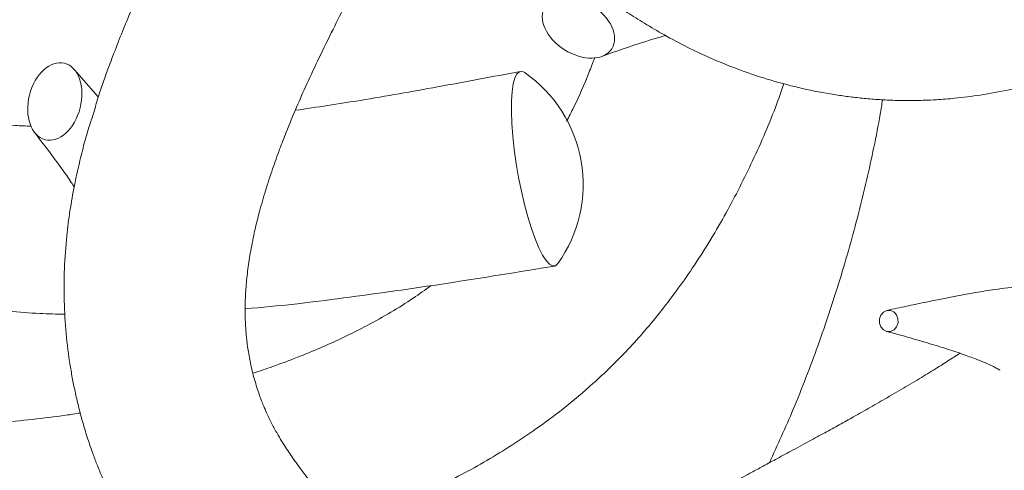
# Model space of a CAD drawing. Units: millimetres. Extents: x 56 to 415, y 13 to 258.
# Drawn here: x 93 to 110, y 205 to 213 of the extents above; entities that cross this region are included whole.
import ezdxf

# ---------------------------------------------------------------- set-up
doc = ezdxf.new("R2010")
doc.units = ezdxf.units.MM

msp = doc.modelspace()

# ---------------------------------------------------------------- linework, layer by layer
at = {"color": 7, "linetype": 'Continuous', "lineweight": 15}
msp.add_line((94.168, 211.918), (93.743, 212.404), dxfattribs=at)
at = {"color": 7, "linetype": 'Continuous', "lineweight": 15, "flags": 128}
for points in [[(102.443, 208.921), (102.443, 208.921), (102.398, 208.88), (102.347, 208.875), (102.29, 208.906), (102.228, 208.972), (102.163, 209.072), (102.097, 209.203), (102.03, 209.364), (101.964, 209.55), (101.9, 209.758), (101.839, 209.984), (101.784, 210.223), (101.734, 210.47), (101.692, 210.721), (101.657, 210.969), (101.63, 211.211), (101.613, 211.44), (101.605, 211.653), (101.607, 211.845), (101.618, 212.012), (101.638, 212.151), (101.668, 212.258), (101.705, 212.332), (101.751, 212.372), (101.802, 212.375), (101.844, 212.355)], [(108.43, 207.699), (108.491, 207.728), (108.538, 207.782), (108.563, 207.852), (108.562, 207.927), (108.537, 207.996), (108.49, 208.049), (108.429, 208.077), (108.363, 208.076), (108.302, 208.046), (108.255, 207.992), (108.23, 207.923), (108.231, 207.847), (108.256, 207.778), (108.303, 207.726), (108.364, 207.698), (108.43, 207.699)]]:
    msp.add_lwpolyline(points, dxfattribs=at)
at = {"color": 7, "linetype": 'Continuous', "lineweight": 15}
msp.add_arc((100.44, 210.341), 2.455, 324.668, 55.1136, dxfattribs=at)
for centre, major_axis in [((102.811, 213.165), (0.6, -0.379)), ((93.387, 211.836), (0.175, 0.688))]:
    msp.add_ellipse(centre, major_axis=major_axis, ratio=0.661972, dxfattribs=at)
for points, knots in [([(82.212, 210.947), (82.255, 211.028), (82.349, 211.205), (82.46, 211.435), (82.591, 211.674), (82.762, 211.933), (83.031, 212.282), (83.35, 212.72), (83.638, 213.15), (83.901, 213.559), (84.149, 213.938), (84.325, 214.19), (84.451, 214.358), (84.535, 214.466), (84.631, 214.584), (84.748, 214.719), (84.884, 214.865), (85.016, 214.993), (85.127, 215.092), (85.218, 215.17), (85.308, 215.242), (85.413, 215.321), (85.576, 215.436), (85.781, 215.565), (86.018, 215.693), (86.252, 215.804), (86.506, 215.907), (86.792, 216.003), (87.099, 216.086), (87.415, 216.154), (87.755, 216.208), (88.105, 216.248), (88.476, 216.275), (88.86, 216.288), (89.253, 216.288), (89.627, 216.276), (90.022, 216.254), (90.445, 216.221), (90.929, 216.171), (91.441, 216.108), (91.974, 216.031), (92.545, 215.94), (93.163, 215.834), (93.811, 215.715), (94.253, 215.63), (94.456, 215.591)], [0, 0, 0, 0, 0.018239, 0.039803, 0.059802, 0.085896, 0.119941, 0.154984, 0.184969, 0.216637, 0.245978, 0.271881, 0.281281, 0.290696, 0.3017, 0.315022, 0.330625, 0.347056, 0.358513, 0.366539, 0.375413, 0.38568, 0.39733, 0.422747, 0.444262, 0.46323, 0.484653, 0.509106, 0.533564, 0.557613, 0.58147, 0.608014, 0.631552, 0.657522, 0.684623, 0.708636, 0.729493, 0.759723, 0.787963, 0.81901, 0.853376, 0.88475, 0.92162, 0.963997, 1, 1, 1, 1]), ([(100.204, 202.262), (100.14, 202.328), (100, 202.472), (99.816, 202.649), (99.629, 202.847), (99.436, 203.09), (99.187, 203.454), (98.869, 203.893), (98.549, 204.299), (98.241, 204.675), (97.957, 205.029), (97.772, 205.274), (97.651, 205.446), (97.574, 205.558), (97.492, 205.687), (97.399, 205.84), (97.303, 206.014), (97.221, 206.179), (97.161, 206.315), (97.116, 206.426), (97.075, 206.534), (97.033, 206.658), (96.973, 206.849), (96.914, 207.083), (96.865, 207.349), (96.833, 207.606), (96.813, 207.879), (96.81, 208.181), (96.826, 208.498), (96.859, 208.82), (96.912, 209.159), (96.982, 209.505), (97.072, 209.867), (97.178, 210.235), (97.3, 210.609), (97.426, 210.961), (97.569, 211.33), (97.732, 211.722), (97.928, 212.167), (98.147, 212.634), (98.385, 213.118), (98.647, 213.632), (98.94, 214.188), (99.253, 214.767), (99.47, 215.161), (99.57, 215.342)], [0, 0, 0, 0, 0.018239, 0.039803, 0.059802, 0.085896, 0.119941, 0.154984, 0.184969, 0.216637, 0.245978, 0.271881, 0.281281, 0.290696, 0.3017, 0.315022, 0.330625, 0.347056, 0.358513, 0.366539, 0.375413, 0.38568, 0.39733, 0.422747, 0.444262, 0.46323, 0.484653, 0.509106, 0.533564, 0.557613, 0.58147, 0.608014, 0.631552, 0.657522, 0.684623, 0.708636, 0.729493, 0.759723, 0.787963, 0.81901, 0.853376, 0.88475, 0.92162, 0.963997, 1, 1, 1, 1]), ([(95.031, 214.098), (95.018, 214.068), (94.961, 213.941), (94.856, 213.701), (94.713, 213.364), (94.563, 212.996), (94.421, 212.63), (94.299, 212.3), (94.211, 212.049), (94.165, 211.908), (94.149, 211.858)], [0, 0, 0, 0, 0.040656, 0.172787, 0.323744, 0.493833, 0.666901, 0.814089, 0.934524, 1, 1, 1, 1]), ([(103.571, 213.516), (103.611, 213.489), (103.751, 213.396), (104.012, 213.233), (104.37, 213.023), (104.763, 212.815), (105.218, 212.599), (105.721, 212.396), (106.279, 212.211), (106.844, 212.063), (107.309, 211.974), (107.668, 211.922), (107.926, 211.893), (108.196, 211.87), (108.481, 211.856), (108.765, 211.851), (109.024, 211.856), (109.292, 211.868), (109.628, 211.895), (110.067, 211.951), (110.538, 212.036), (110.991, 212.138), (111.404, 212.247), (111.82, 212.371), (112.251, 212.519), (112.678, 212.691), (113.087, 212.881), (113.452, 213.07), (113.811, 213.272), (114.117, 213.456), (114.345, 213.587), (114.527, 213.678), (114.733, 213.766), (115.026, 213.868), (115.321, 213.974), (115.498, 214.048), (115.575, 214.081)], [0, 0, 0, 0, 0.010448, 0.03737, 0.068053, 0.102378, 0.135869, 0.17986, 0.223133, 0.266956, 0.310484, 0.32983, 0.349275, 0.369723, 0.391244, 0.413769, 0.434049, 0.450122, 0.475143, 0.510434, 0.550841, 0.585736, 0.617063, 0.64839, 0.686128, 0.728793, 0.760293, 0.791233, 0.821313, 0.847819, 0.87047, 0.889869, 0.915238, 0.943383, 0.975271, 1, 1, 1, 1]), ([(83.585, 213.074), (83.725, 212.889), (84.078, 212.42), (84.704, 211.721), (85.334, 211.106), (85.866, 210.652), (86.301, 210.311), (86.803, 209.956), (87.407, 209.579), (88.126, 209.198), (88.968, 208.842), (89.927, 208.527), (90.953, 208.281), (92.027, 208.111), (92.897, 208.021), (93.42, 208.01), (93.571, 208.007)], [0, 0, 0, 0, 0.0591528, 0.1502202, 0.2405626, 0.285584, 0.3309085, 0.3832408, 0.4446092, 0.514778, 0.5934521, 0.6803228, 0.7747093, 0.8650597, 0.9608393, 1, 1, 1, 1]), ([(103.235, 212.648), (103.489, 212.738), (103.835, 212.86), (104.225, 212.98), (104.35, 213.013), (104.381, 213.022)], [0, 0, 0, 0, 0.675151, 0.920034, 1, 1, 1, 1]), ([(103.105, 212.625), (103.07, 212.534), (102.956, 212.229), (102.787, 211.846), (102.64, 211.562), (102.597, 211.479)], [0, 0, 0, 0, 0.233638, 0.775756, 1, 1, 1, 1]), ([(101.765, 212.376), (101.269, 212.283), (100.31, 212.103), (98.961, 211.862), (98.106, 211.735), (97.715, 211.677)], [0, 0, 0, 0, 0.367938, 0.711443, 1, 1, 1, 1]), ([(98.604, 204.226), (98.823, 204.301), (99.379, 204.492), (100.237, 204.871), (101.016, 205.28), (101.613, 205.646), (102.072, 205.955), (102.565, 206.322), (103.11, 206.78), (103.694, 207.347), (104.293, 208.037), (104.889, 208.852), (105.44, 209.751), (105.934, 210.721), (106.287, 211.52), (106.46, 212.014), (106.51, 212.157)], [0, 0, 0, 0, 0.059153, 0.15022, 0.240563, 0.285584, 0.330908, 0.383241, 0.444609, 0.514778, 0.593452, 0.680323, 0.774709, 0.86506, 0.960839, 1, 1, 1, 1]), ([(93.956, 211.221), (93.959, 211.234), (93.973, 211.287), (94.006, 211.387), (94.052, 211.525), (94.101, 211.677), (94.135, 211.81), (94.146, 211.843), (94.15, 211.857)], [0, 0, 0, 0, 0.044373, 0.175705, 0.307579, 0.512016, 0.784477, 1, 1, 1, 1]), ([(108.285, 211.867), (108.271, 211.78), (108.225, 211.494), (108.129, 211.01), (107.999, 210.413), (107.853, 209.816), (107.692, 209.219), (107.458, 208.424), (107.129, 207.44), (106.707, 206.336), (106.394, 205.652), (106.248, 205.334)], [0, 0, 0, 0, 0.037916, 0.124825, 0.21248, 0.300827, 0.389793, 0.479304, 0.659654, 0.841679, 1, 1, 1, 1]), ([(92.964, 211.39), (92.867, 211.394), (92.542, 211.409), (92.126, 211.452), (91.81, 211.504), (91.718, 211.519)], [0, 0, 0, 0, 0.23382, 0.776361, 1, 1, 1, 1]), ([(93.026, 211.273), (93.19, 211.059), (93.414, 210.768), (93.648, 210.434), (93.718, 210.325), (93.736, 210.299)], [0, 0, 0, 0, 0.675151, 0.920034, 1, 1, 1, 1]), ([(93.955, 211.221), (93.943, 211.176), (93.897, 211.013), (93.823, 210.715), (93.734, 210.31), (93.657, 209.871), (93.593, 209.372), (93.554, 208.831), (93.551, 208.243), (93.585, 207.66), (93.644, 207.19), (93.706, 206.833), (93.758, 206.578), (93.82, 206.314), (93.894, 206.039), (93.977, 205.768), (94.062, 205.523), (94.156, 205.272), (94.286, 204.96), (94.474, 204.56), (94.701, 204.138), (94.938, 203.739), (95.169, 203.38), (95.416, 203.023), (95.689, 202.658), (95.985, 202.306), (96.293, 201.976), (96.585, 201.686), (96.888, 201.407), (97.158, 201.173), (97.352, 200.997), (97.495, 200.852), (97.642, 200.684), (97.83, 200.436), (98.022, 200.188), (98.147, 200.043), (98.202, 199.98)], [0, 0, 0, 0, 0.010448, 0.03737, 0.068053, 0.102378, 0.135869, 0.17986, 0.223133, 0.266956, 0.310484, 0.32983, 0.349275, 0.369723, 0.391244, 0.413769, 0.434049, 0.450122, 0.475143, 0.510434, 0.550841, 0.585736, 0.617063, 0.64839, 0.686128, 0.728793, 0.760293, 0.791233, 0.821313, 0.847819, 0.87047, 0.889869, 0.915238, 0.943383, 0.975271, 1, 1, 1, 1]), ([(96.814, 208.108), (96.816, 208.108), (97.406, 208.149), (98.613, 208.298), (100.467, 208.56), (101.731, 208.768), (102.381, 208.874)], [0, 0, 0, 0, 0.00089, 0.316303, 0.648634, 1, 1, 1, 1]), ([(100.158, 208.523), (100.052, 208.446), (99.818, 208.277), (99.437, 208.04), (99.001, 207.795), (98.573, 207.582), (98.15, 207.392), (97.743, 207.225), (97.341, 207.074), (97.071, 206.985), (96.953, 206.946)], [0, 0, 0, 0, 0.110262, 0.243044, 0.377183, 0.530592, 0.642921, 0.764897, 0.896492, 1, 1, 1, 1]), ([(103.105, 200.691), (103.116, 200.697), (103.377, 200.851), (103.851, 201.127), (104.499, 201.499), (105.062, 201.82), (105.546, 202.093), (105.954, 202.322), (106.288, 202.509), (106.55, 202.656), (106.741, 202.763), (106.888, 202.846), (107.033, 202.927), (107.213, 203.028), (107.445, 203.157), (107.709, 203.304), (107.984, 203.458), (108.252, 203.607), (108.615, 203.811), (109.07, 204.066), (109.585, 204.359), (110.087, 204.654), (110.585, 204.957), (111.089, 205.286), (111.502, 205.592), (111.82, 205.858), (112.043, 206.061), (112.216, 206.243), (112.336, 206.404), (112.425, 206.55), (112.521, 206.759), (112.595, 207.042), (112.602, 207.327), (112.557, 207.567), (112.486, 207.781), (112.358, 208.011), (112.169, 208.214), (111.974, 208.354), (111.813, 208.432), (111.687, 208.476), (111.565, 208.506), (111.401, 208.53), (111.195, 208.538), (110.986, 208.528), (110.774, 208.51), (110.549, 208.485), (110.33, 208.456), (110.137, 208.427), (109.963, 208.398), (109.769, 208.364), (109.549, 208.323), (109.296, 208.272), (109.019, 208.215), (108.703, 208.148), (108.483, 208.101), (108.367, 208.077)], [0, 0, 0, 0, 0.001861, 0.041863, 0.077698, 0.109397, 0.136975, 0.160437, 0.179781, 0.195005, 0.206105, 0.213134, 0.220291, 0.230697, 0.244097, 0.260285, 0.27658, 0.292175, 0.307073, 0.340333, 0.372766, 0.40378, 0.437347, 0.472913, 0.510188, 0.533823, 0.557581, 0.577325, 0.589034, 0.598287, 0.608298, 0.620426, 0.635276, 0.643299, 0.65086, 0.665877, 0.679998, 0.691439, 0.699802, 0.705539, 0.713071, 0.727284, 0.745622, 0.76669, 0.79062, 0.814669, 0.83632, 0.852661, 0.86732, 0.882828, 0.903282, 0.922851, 0.945492, 0.971207, 1, 1, 1, 1]), ([(108.355, 207.7), (108.491, 207.662), (108.76, 207.588), (109.138, 207.477), (109.486, 207.37), (109.783, 207.269), (110.008, 207.185), (110.168, 207.119), (110.284, 207.064), (110.367, 207.02), (110.399, 206.997), (110.395, 207.006), (110.395, 207.006)], [0, 0, 0, 0, 0.146173, 0.290062, 0.431534, 0.562706, 0.67777, 0.761286, 0.833498, 0.900279, 0.997053, 1, 1, 1, 1]), ([(109.675, 207.304), (109.634, 207.277), (109.518, 207.201), (109.303, 207.064), (109.021, 206.89), (108.707, 206.702), (108.383, 206.513), (108.069, 206.334), (107.78, 206.171), (107.509, 206.02), (107.242, 205.873), (106.947, 205.712), (106.653, 205.553), (106.366, 205.397), (106.121, 205.265), (105.915, 205.154), (105.768, 205.074), (105.65, 205.01), (105.529, 204.943), (105.368, 204.855), (105.163, 204.742), (104.867, 204.579), (104.465, 204.355), (103.943, 204.061), (103.333, 203.715), (102.639, 203.319), (101.866, 202.876), (101.21, 202.499), (100.813, 202.269), (100.697, 202.201)], [0, 0, 0, 0, 0.020397, 0.058282, 0.098775, 0.141824, 0.183425, 0.220164, 0.254935, 0.284654, 0.313597, 0.343787, 0.380137, 0.409943, 0.438026, 0.460163, 0.476339, 0.485554, 0.497604, 0.51414, 0.535157, 0.560654, 0.60484, 0.658143, 0.720553, 0.792065, 0.872699, 0.962484, 1, 1, 1, 1]), ([(93.844, 206.229), (93.757, 206.215), (93.471, 206.171), (92.981, 206.112), (92.373, 206.051), (91.76, 206.006), (91.142, 205.974), (90.314, 205.951), (89.276, 205.96), (88.096, 206.02), (87.349, 206.107), (87.001, 206.147)], [0, 0, 0, 0, 0.037916, 0.124825, 0.21248, 0.300827, 0.389793, 0.479304, 0.659654, 0.841679, 1, 1, 1, 1])]:
    msp.add_open_spline(points, degree=3, knots=knots, dxfattribs=at)

doc.saveas('drawing.dxf')
